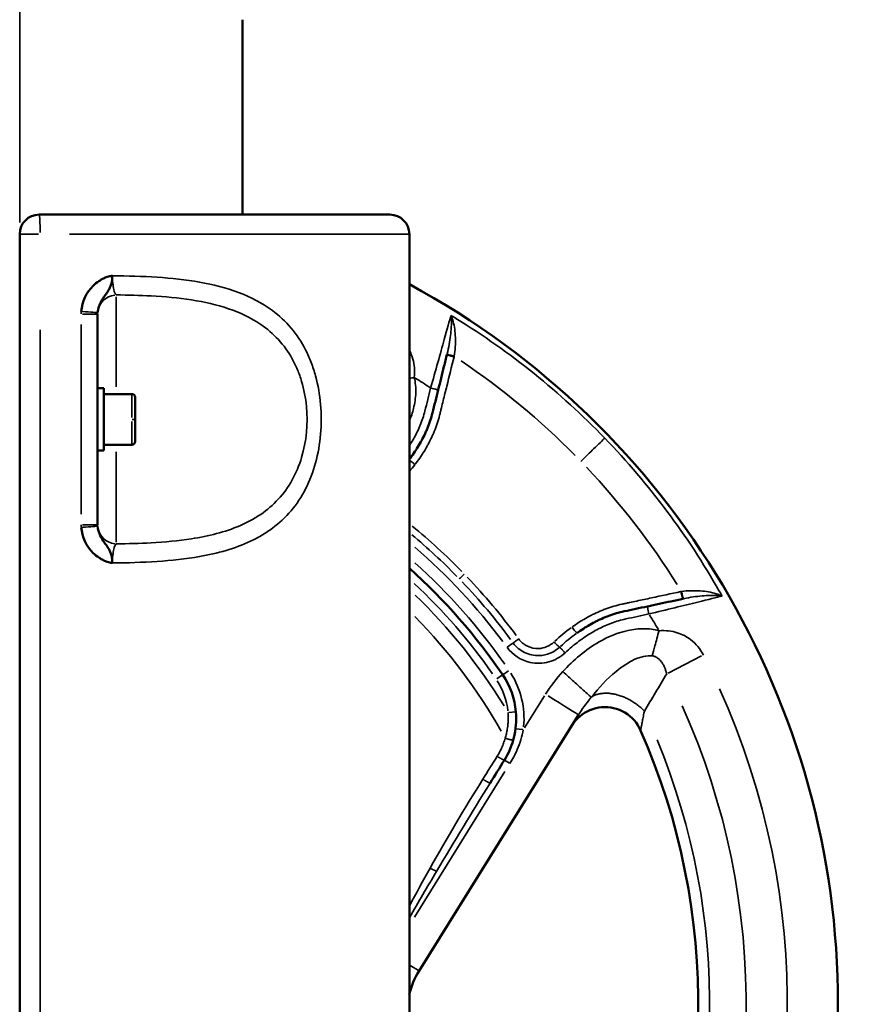
# Model space of a CAD drawing. Units: millimetres. Extents: x -797 to 23426, y -8308 to 10071.
# Drawn here: x 212 to 430, y -2294 to -2041 of the extents above; entities that cross this region are included whole.
import ezdxf

# ---------------------------------------------------------------- set-up
doc = ezdxf.new("R2010")
doc.units = ezdxf.units.MM
doc.header["$MEASUREMENT"] = 0
doc.layers.add('MD_Visible', color=7, linetype='Continuous', lineweight=50)
doc.layers.add('MD_Visible Narrow', color=7, linetype='Continuous', lineweight=35)
doc.styles.get("Standard").update_dxf_attribs({"font": 'square721_bt_roman.ttf'})
doc.dimstyles.get("Standard").update_dxf_attribs({"dimtxt": 200, "dimasz": 100, "dimexe": 0.18, "dimexo": 0.0625, "dimgap": 40, "dimtad": 1, "dimdec": 0, "dimlfac": 0.1, "dimrnd": 5, "dimzin": 0, "dimdsep": 46, "dimtxsty": 'Standard', "dimcen": 0.09, "dimse1": 1, "dimse2": 1, "dimadec": 0, "dimazin": 0, "dimtfac": 1, "dimtdec": 0, "dimtofl": 0, "dimtmove": 0, "dimatfit": 3, "dimfxl": 1, "dimtolj": 1, "dimtzin": 0, "dimarcsym": 0})

# ---------------------------------------------------------------- blocks, each defined once
blk = doc.blocks.new('CustomObjectsInViewport6_0')
at = {"layer": 'MD_Visible'}
for p, q in [((7055.49, 35691.33), (7055.49, 35641.33)), ((7003.34, 35641.33), (7093.34, 35641.33)), ((6998.34, 35636.33), (6998.34, 35146.33)), ((6998.34, 35636.33), (6998.34, 35146.33)), ((7098.34, 35146.33), (7098.34, 35636.33)), ((7055.49, 35621), (7055.49, 35621)), ((7018.34, 35594.31), (7018.34, 35615.84)), ((7055.49, 35615.81), (7055.49, 35615.81)), ((7019.94, 35596.83), (7018.34, 35596.83)), ((7019.94, 35580.83), (7019.94, 35596.83)), ((7027.14, 35595.33), (7019.94, 35595.33)), ((7018.34, 35583.35), (7018.34, 35594.31)), ((7027.94, 35594.53), (7027.94, 35583.13)), ((7018.34, 35561.82), (7018.34, 35583.35)), ((7027.14, 35582.33), (7019.94, 35582.33)), ((7019.94, 35580.83), (7018.34, 35580.83)), ((7100.84, 35447.4), (7141.76, 35513.07))]:
    blk.add_line(p, q, dxfattribs=at)
at = {"layer": 'MD_Visible', "extrusion": (0, 0, -1)}
for centre, radius, start, end in [((-7003.34, 35636.33), 5, 0, 90), ((-7093.34, 35636.33), 5, 90, 180), ((-6998.34, 35438.83), 210, 118.4369, 241.5631), ((-7027.14, 35594.53), 0.8, 90, 180), ((-7027.14, 35583.13), 0.8, 180, 270), ((-6998.34, 35438.83), 150, 131.8103, 145.7281), ((-7105.77, 35512.03), 20, 145.7281, 174.9086)]:
    blk.add_arc(centre, radius, start, end, dxfattribs=at)
at = {"layer": 'MD_Visible'}
for centre, radius, start, end in [((6998.34, 35438.83), 174.14, 65.2973, 65.2975), ((6998.34, 35438.83), 174.14, 334.2847, 23.7878), ((7117.81, 35436.82), 20, 148.0725, 166.8232)]:
    blk.add_arc(centre, radius, start, end, dxfattribs=at)
for points, knots in [([(7022.15, 35625.64), (7022.03, 35625.64), (7021.88, 35625.62), (7021.65, 35625.58), (7021.3, 35625.51), (7020.85, 35625.38), (7020.34, 35625.18), (7019.62, 35624.87), (7018.53, 35624.24), (7015.71, 35621.96), (7014.31, 35618.98), (7014.15, 35616.52)], [-0.000052, -0.000052, -0.000052, -0.000052, 0.034332, 0.045793, 0.068715, 0.137483, 0.183327, 0.229172, 0.366706, 0.550085, 1.283602, 1.283602, 1.283602, 1.283602]), ([(7019.37, 35619.29), (7019.5, 35619.52), (7019.85, 35620.07), (7020.43, 35620.85), (7020.95, 35621.63), (7021.29, 35622.21), (7021.53, 35622.7), (7021.75, 35623.22), (7021.91, 35623.78), (7021.98, 35624.07), (7022.01, 35624.21), (7022.02, 35624.27)], [-0.6876903, -0.6876903, -0.6876903, -0.6876903, -0.5500854, -0.3667064, -0.2291721, -0.1833273, -0.1374826, -0.0687155, -0.0457931, -0.0343319, -0.0274638, -0.0274638, -0.0274638, -0.0274638]), ([(7105.75, 35596.39), (7106.25, 35598.42), (7107.03, 35601.56), (7107.75, 35604.47), (7108, 35605.46)], [-2.1183692, -2.1183692, -2.1183692, -2.1183692, -1.4907946, -1.1462555, -1.1462555, -1.1462555, -1.1462555]), ([(7098.34, 35578.59), (7098.44, 35578.72), (7098.92, 35579.37), (7099.58, 35580.29), (7100.46, 35581.64), (7101.13, 35582.76), (7101.91, 35584.2), (7102.49, 35585.38), (7103.14, 35586.92), (7103.73, 35588.5), (7104.12, 35589.82), (7104.77, 35592.46), (7105.26, 35594.42), (7105.75, 35596.39)], [1.676662, 1.676662, 1.676662, 1.676662, 1.720079, 1.887935, 1.971863, 2.139719, 2.223646, 2.391502, 2.47543, 2.643286, 2.811142, 2.811142, 3.30239, 3.30239, 3.30239, 3.30239]), ([(7018.34, 35587.4), (7018.34, 35587.42), (7018.34, 35587.43), (7018.34, 35587.45), (7018.34, 35587.68), (7018.34, 35587.91), (7018.34, 35588.15), (7018.34, 35588.37), (7018.34, 35588.6), (7018.34, 35588.83), (7018.34, 35589.06), (7018.34, 35589.28), (7018.34, 35589.51), (7018.34, 35589.74), (7018.34, 35589.98), (7018.34, 35590.21), (7018.34, 35590.22), (7018.34, 35590.24), (7018.34, 35590.25)], [-0.2818078, -0.2818078, -0.2818078, -0.2818078, -0.2776116, -0.2776116, -0.2776116, -0.2071192, -0.2071192, -0.2071192, -0.1388058, -0.1388058, -0.1388058, -0.0704924, -0.0704924, -0.0704924, 0, 0, 0, 0.0041962, 0.0041962, 0.0041962, 0.0041962]), ([(7014.15, 35561.13), (7014.31, 35558.68), (7015.71, 35555.69), (7018.4, 35553.52), (7019.48, 35552.86), (7020.19, 35552.53), (7020.85, 35552.28), (7021.3, 35552.15), (7021.65, 35552.08), (7021.88, 35552.04), (7022.03, 35552.02), (7022.15, 35552.01)], [0, 0, 0, 0, 0.733526, 0.916907, 1.008598, 1.100289, 1.146134, 1.214902, 1.237825, 1.249286, 1.28367, 1.28367, 1.28367, 1.28367]), ([(7021.89, 35553.94), (7021.87, 35554.02), (7021.74, 35554.46), (7021.53, 35554.95), (7021.22, 35555.58), (7020.88, 35556.12), (7020.37, 35556.88), (7019.09, 35558.61), (7018.43, 35560.15), (7018.35, 35561.46)], [-1.229633, -1.229633, -1.229633, -1.229633, -1.214902, -1.146134, -1.100289, -1.008598, -0.916907, -0.733526, 0, 0, 0, 0]), ([(7022.02, 35553.39), (7022.01, 35553.45), (7021.98, 35553.58), (7021.93, 35553.77), (7021.9, 35553.89), (7021.89, 35553.94)], [-1.25631899, -1.25631899, -1.25631899, -1.25631899, -1.24928641, -1.23782507, -1.2296328, -1.2296328, -1.2296328, -1.2296328]), ([(7159.42, 35540.87), (7161.47, 35541.31), (7164.64, 35541.98), (7167.57, 35542.61), (7168.56, 35542.82)], [-2.1183692, -2.1183692, -2.1183692, -2.1183692, -1.4907946, -1.1462555, -1.1462555, -1.1462555, -1.1462555]), ([(7141.38, 35534.06), (7141.52, 35534.16), (7142.18, 35534.62), (7143.13, 35535.25), (7144.51, 35536.09), (7145.64, 35536.71), (7147.11, 35537.45), (7148.32, 35537.98), (7149.87, 35538.59), (7151.47, 35539.13), (7152.8, 35539.46), (7155.46, 35540.03), (7157.44, 35540.45), (7159.42, 35540.87)], [1.675144, 1.675144, 1.675144, 1.675144, 1.720079, 1.887935, 1.971863, 2.139719, 2.223646, 2.391502, 2.47543, 2.643286, 2.811142, 2.811142, 3.30239, 3.30239, 3.30239, 3.30239]), ([(7157.69, 35509.07), (7156.86, 35510.96), (7153.98, 35514.2), (7147.64, 35515.66), (7142.64, 35513.58), (7140.6, 35511.2), (7140.05, 35510.32)], [-2.17527, -2.17527, -2.17527, -2.17527, -1.553764, -0.932259, -0.310753, 0, 0, 0, 0]), ([(7125.69, 35513.81), (7125.89, 35511.58), (7125.71, 35509.31), (7125.12, 35506.96), (7125.07, 35506.78), (7125.02, 35506.59)], [0, 0, 0, 0, 0.6048936, 0.6048936, 0.6562328, 0.6562328, 0.6562328, 0.6562328])]:
    blk.add_open_spline(points, degree=3, knots=knots, dxfattribs=at)
for points in [[(7022.02, 35624.27), (7022.06, 35624.5), (7022.11, 35624.84), (7022.15, 35625.64)], [(7018.35, 35616.2), (7018.41, 35617.26), (7018.78, 35618.27), (7019.37, 35619.29)], [(7075.32, 35594.89), (7075.32, 35594.89), (7075.32, 35594.89), (7075.32, 35594.89)], [(7022.15, 35552.01), (7022.11, 35552.82), (7022.06, 35553.16), (7022.02, 35553.39)], [(7125.02, 35506.59), (7124.5, 35504.78), (7123.74, 35503.05), (7122.74, 35501.46)], [(7122.74, 35501.46), (7121.52, 35499.5), (7120.3, 35497.53), (7119.08, 35495.57)]]:
    blk.add_open_spline(points, degree=3, dxfattribs=at)
at = {"layer": 'MD_Visible Narrow'}
for p, q in [((6998.34, 35639.33), (6998.34, 35693.33)), ((7003.2, 35636.33), (6998.36, 35636.33)), ((7098.05, 35636.33), (7011.16, 35636.33)), ((7023.12, 35597.16), (7023.12, 35620.28)), ((7014.48, 35615.84), (7018.33, 35615.84)), ((7014.13, 35613.14), (7014.13, 35564.52)), ((7003.6, 35170.83), (7003.6, 35611.83)), ((7108, 35605.46), (7108, 35605.46)), ((7020.3, 35595.33), (7026.78, 35595.33)), ((7027.14, 35589.34), (7027.14, 35595.31)), ((7027.14, 35582.35), (7027.14, 35588.32)), ((7027.2, 35588.83), (7027.94, 35588.83)), ((7018.42, 35580.83), (7019.86, 35580.83)), ((7023.12, 35557.37), (7023.12, 35580.5)), ((7018.33, 35561.82), (7014.48, 35561.82)), ((7168.56, 35542.82), (7168.57, 35542.82)), ((7123.48, 35530.42), (7124.93, 35531.48)), ((7164.77, 35523.78), (7173.33, 35528.15)), ((7123.82, 35524.33), (7122.3, 35523.3)), ((7122.29, 35523.29), (7120.77, 35522.26)), ((7132.99, 35517.9), (7127.88, 35509.69)), ((7125.68, 35513.81), (7123.85, 35513.65)), ((7127.44, 35509.26), (7125.61, 35509.49)), ((7122.75, 35501.45), (7124.04, 35500.65)), ((7122.87, 35498.5), (7099.63, 35461.21)), ((7098.57, 35448.81), (7100.83, 35447.4))]:
    blk.add_line(p, q, dxfattribs=at)
for centre, radius, start, end in [((6998.34, 35438.83), 186.44, 67.8694, 67.8698), ((6998.34, 35438.83), 177.07, 66.1447, 66.1448), ((6998.34, 35438.83), 142.03, 29.5308, 44.418), ((6998.34, 35438.83), 190, 30.3574, 31.7131), ((7105.77, 35512.03), 18, 6.5504, 32.8129), ((6998.34, 35438.83), 197.01, 333.8313, 24.2412)]:
    blk.add_arc(centre, radius, start, end, dxfattribs=at)
at = {"layer": 'MD_Visible Narrow', "extrusion": (0, 0, -1)}
for centre, radius, start, end in [((-6998.34, 35438.83), 190, 122.2849, 123.6406), ((-6998.34, 35438.83), 155, 130.8588, 143.1171), ((-6998.34, 35438.83), 152, 131.8689, 144.9987), ((-6998.34, 35438.83), 148, 133.1677, 145.067), ((-6998.34, 35438.83), 145.98, 134.0346, 148.3779), ((-7105.77, 35512.03), 22, 147.8071, 185.2286), ((-6998.34, 35438.83), 186.44, 155.7588, 206.1687), ((-6998.34, 35438.83), 177.07, 157.4854, 204.4421)]:
    blk.add_arc(centre, radius, start, end, dxfattribs=at)
for centre, major_axis, ratio, start_param, end_param in [((7003.34, 35636.33), (0, 5), 0.052632, 0.07854, 1.492257), ((7023.34, 35615.87), (5, 0), 0.975883, 3.281319, 4.595733), ((7013.36, 35616.52), (-4.99, 0.33), 0.010442, 1.79914, 3.057152), ((7023.33, 35616.28), (-2.32, -4.92), 0.899095, 1.0917, 1.151987), ((7081, 35606.6), (18.29, 27.78), 0.766845, 1.135702, 1.139845), ((7035.4, 35477.99), (122.92, -114.74), 0.870548, 4.531967, 4.758622), ((7013.36, 35561.13), (4.99, 0.33), 0.010442, 0.084441, 1.342452), ((7023.33, 35561.38), (2.32, -4.92), 0.899095, 1.989606, 2.049893), ((7026.44, 35467.75), (96.64, -93.64), 0.866651, 4.626601, 4.743522), ((7029.46, 35468.79), (92.97, -96.62), 0.861547, 4.717705, 4.863683), ((7015.06, 35453.68), (131.42, -135.6), 0.98724, 4.969133, 4.976258), ((7148.53, 35510.39), (18.44, 28.35), 0.704754, 5.046117, 5.212909)]:
    blk.add_ellipse(centre, major_axis=major_axis, ratio=ratio, start_param=start_param, end_param=end_param, dxfattribs=at)
at = {"layer": 'MD_Visible Narrow'}
for centre, major_axis, ratio, start_param, end_param in [((7023.83, 35615.84), (0, 9.82), 0.987419, 1.504812, 1.567401), ((7013.75, 35455.04), (-131.11, 135.91), 0.98724, 4.969133, 4.976258), ((7074.92, 35586.53), (-28.96, -17.47), 0.704754, 2.01205, 2.076976), ((7038.72, 35474.55), (110.54, -126.71), 0.870548, 1.390374, 1.617029), ((7023.83, 35561.81), (0, 9.82), 0.987419, 1.574192, 1.636781), ((7023.34, 35561.78), (5, 0), 0.975883, 3.281319, 4.595731), ((7029.33, 35468.93), (93.44, -96.17), 0.861547, 1.575139, 1.703604), ((7028.19, 35465.94), (90.33, -99.74), 0.866651, 1.456852, 1.600447), ((7168.8, 35515.83), (-28.38, -17.3), 0.766525, 4.278237, 4.282383), ((7148.24, 35510.21), (-18.09, -27.02), 0.670157, 4.207397, 4.374205), ((7133.27, 35518.35), (8.49, -5.29), 0, 0.07854, 1.492257)]:
    blk.add_ellipse(centre, major_axis=major_axis, ratio=ratio, start_param=start_param, end_param=end_param, dxfattribs=at)
for points, knots in [([(7022.15, 35552.01), (7026.04, 35552.04), (7033.7, 35552.25), (7045.85, 35553.54), (7054.7, 35555.99), (7060.53, 35559.07), (7064.15, 35561.48), (7069.77, 35566.67), (7075.14, 35577.19), (7076.22, 35590.19), (7074.71, 35598.85), (7073.21, 35603.44), (7070.34, 35609.9), (7064.51, 35616.68), (7054.73, 35621.71), (7044.64, 35624.25), (7033.7, 35625.41), (7026.04, 35625.62), (7022.15, 35625.64)], [-18.782301, -18.782301, -18.782301, -18.782301, -17.641309, -16.500317, -14.978993, -14.598662, -14.218332, -13.45767, -11.936347, -10.415024, -9.654362, -9.274031, -8.8937, -7.372377, -6.231385, -5.090392, -3.9494, -2.808408, -2.808408, -2.808408, -2.808408]), ([(7023.12, 35620.75), (7022.88, 35620.96), (7022.52, 35621.77), (7022.22, 35623.69), (7022.15, 35624.99), (7022.15, 35625.64)], [-1.366493, -1.366493, -1.366493, -1.366493, -0.780853, -0.390426, 0, 0, 0, 0]), ([(7023.12, 35620.75), (7026.15, 35620.73), (7029.14, 35620.65), (7032.06, 35620.49), (7035.61, 35620.3), (7039.08, 35619.98), (7042.41, 35619.46), (7045.74, 35618.94), (7048.93, 35618.22), (7051.92, 35617.21), (7054.91, 35616.2), (7057.7, 35614.89), (7060.19, 35613.19), (7063.5, 35610.93), (7066.27, 35607.98), (7068.27, 35604.38), (7068.78, 35603.48), (7069.23, 35602.54), (7069.63, 35601.57), (7070.04, 35600.6), (7070.4, 35599.6), (7070.7, 35598.57), (7071.31, 35596.51), (7071.73, 35594.35), (7071.93, 35592.15), (7072.34, 35587.75), (7071.93, 35583.2), (7070.7, 35579.09), (7069.48, 35574.98), (7067.44, 35571.3), (7064.72, 35568.36), (7063.37, 35566.89), (7061.84, 35565.59), (7060.19, 35564.47), (7059.36, 35563.9), (7058.5, 35563.38), (7057.6, 35562.9), (7056.71, 35562.41), (7055.79, 35561.97), (7054.84, 35561.56), (7051.05, 35559.93), (7046.85, 35558.89), (7042.41, 35558.2), (7039.08, 35557.68), (7035.61, 35557.36), (7032.06, 35557.17), (7029.14, 35557.01), (7026.15, 35556.93), (7023.12, 35556.91)], [3.009208, 3.009208, 3.009208, 3.009208, 3.9494, 3.9494, 3.9494, 5.090392, 5.090392, 5.090392, 6.231385, 6.231385, 6.231385, 7.372377, 7.372377, 7.372377, 8.8937, 8.8937, 8.8937, 9.274031, 9.274031, 9.274031, 9.654362, 9.654362, 9.654362, 10.415024, 10.415024, 10.415024, 11.936347, 11.936347, 11.936347, 13.45767, 13.45767, 13.45767, 14.218332, 14.218332, 14.218332, 14.598662, 14.598662, 14.598662, 14.978993, 14.978993, 14.978993, 16.500317, 16.500317, 16.500317, 17.641309, 17.641309, 17.641309, 18.58151, 18.58151, 18.58151, 18.58151]), ([(7109.02, 35615.48), (7108.65, 35614.14), (7107.64, 35610.52), (7105.68, 35603.51), (7104.43, 35599.08), (7103.81, 35596.87)], [-0.078142, -0.078142, -0.078142, -0.078142, 0.86322, 1.490795, 2.118369, 2.118369, 2.118369, 2.118369]), ([(7109.02, 35615.48), (7109.02, 35615.48), (7109.02, 35615.48), (7109.14, 35614.67), (7109.18, 35613.09), (7108.87, 35609.71), (7108.44, 35607.28), (7108.03, 35605.6)], [-0.002251, -0.002251, -0.002251, -0.002251, 0, 0, 0.577738, 0.866606, 1.444344, 1.444344, 1.444344, 1.444344]), ([(7109.85, 35605.02), (7110.14, 35606.63), (7110.26, 35609.11), (7109.95, 35612.76), (7109.46, 35614.55), (7109.02, 35615.47), (7109.02, 35615.48), (7109.02, 35615.48)], [-1.444344, -1.444344, -1.444344, -1.444344, -0.866606, -0.577738, 0, 0, 0.002251, 0.002251, 0.002251, 0.002251]), ([(7098.34, 35606.57), (7098.71, 35605.86), (7099.52, 35603.87), (7099.78, 35601.34), (7099.61, 35599.59)], [0.6270482, 0.6270482, 0.6270482, 0.6270482, 0.8382081, 1.1734913, 1.1734913, 1.1734913, 1.1734913]), ([(7109.81, 35604.86), (7109.76, 35604.87), (7109.71, 35604.88), (7109.66, 35604.9), (7109.6, 35604.91), (7109.55, 35604.92), (7109.5, 35604.94), (7109.44, 35604.95), (7109.39, 35604.97), (7109.33, 35604.98), (7109.28, 35605), (7109.22, 35605.01), (7109.17, 35605.03), (7109.11, 35605.04), (7109.06, 35605.06), (7109, 35605.08), (7108.95, 35605.09), (7108.89, 35605.11), (7108.84, 35605.12), (7108.79, 35605.14), (7108.74, 35605.15), (7108.69, 35605.17), (7108.68, 35605.17), (7108.67, 35605.18), (7108.66, 35605.18), (7108.62, 35605.19), (7108.57, 35605.21), (7108.53, 35605.22), (7108.48, 35605.24), (7108.44, 35605.25), (7108.4, 35605.26), (7108.36, 35605.28), (7108.33, 35605.29), (7108.29, 35605.3), (7108.26, 35605.32), (7108.23, 35605.33), (7108.2, 35605.34), (7108.18, 35605.35), (7108.15, 35605.36), (7108.13, 35605.37), (7108.11, 35605.38), (7108.09, 35605.39), (7108.07, 35605.4), (7108.04, 35605.41), (7108.02, 35605.43), (7108.01, 35605.44), (7108, 35605.44), (7108, 35605.45), (7108, 35605.45), (7108, 35605.46), (7108, 35605.46), (7108, 35605.46)], [0, 0, 0, 0, 0.087964, 0.087964, 0.087964, 0.176822, 0.176822, 0.176822, 0.26688, 0.26688, 0.26688, 0.358351, 0.358351, 0.358351, 0.451882, 0.451882, 0.451882, 0.546197, 0.546197, 0.546197, 0.640558, 0.640558, 0.640558, 0.658186, 0.658186, 0.658186, 0.750566, 0.750566, 0.750566, 0.847293, 0.847293, 0.847293, 0.941961, 0.941961, 0.941961, 1.035875, 1.035875, 1.035875, 1.128464, 1.128464, 1.128464, 1.219537, 1.219537, 1.219537, 1.396729, 1.396729, 1.396729, 1.483955, 1.483955, 1.483955, 1.524383, 1.524383, 1.524383, 1.524383]), ([(7108.03, 35605.6), (7108.03, 35605.56), (7108.48, 35605.38), (7109.43, 35605.12), (7109.85, 35605.02)], [0, 0, 0, 0, 0.862496, 1.509361, 1.509361, 1.509361, 1.509361]), ([(7099.79, 35577.24), (7099.9, 35577.39), (7100.01, 35577.53), (7100.52, 35578.21), (7100.91, 35578.77), (7101.48, 35579.61), (7101.66, 35579.89), (7102.21, 35580.76), (7102.56, 35581.35), (7103.07, 35582.25), (7103.23, 35582.56), (7103.72, 35583.48), (7104.03, 35584.12), (7104.46, 35585.08), (7104.6, 35585.41), (7105.01, 35586.4), (7105.26, 35587.08), (7105.72, 35588.46), (7105.92, 35589.17), (7106.14, 35590.04), (7106.21, 35590.36), (7106.37, 35590.98), (7106.64, 35592.07), (7107.18, 35594.25), (7108.27, 35598.62), (7109.19, 35602.36), (7109.81, 35604.86)], [-2.98741, -2.98741, -2.98741, -2.98741, -2.933439, -2.933439, -2.730726, -2.730726, -2.62858, -2.62858, -2.422287, -2.422287, -2.317987, -2.317987, -2.106888, -2.106888, -2.000166, -2.000166, -1.783897, -1.783897, -1.56291, -1.56291, -1.514581, -1.466252, -1.369593, -1.176275, -0.78964, -0.016369, -0.016369, -0.016369, -0.016369]), ([(7099.61, 35599.59), (7099.92, 35598.28), (7100.15, 35595.59), (7099.57, 35591.8), (7098.78, 35589.46), (7098.34, 35588.41)], [0, 0, 0, 0, 0.401592, 0.803183, 1.143546, 1.143546, 1.143546, 1.143546]), ([(7103.81, 35596.87), (7103.32, 35594.91), (7102.83, 35592.94), (7102.19, 35590.35), (7102.01, 35589.74), (7101.61, 35588.54), (7101.39, 35587.95), (7101.04, 35587.08), (7100.92, 35586.8), (7100.53, 35585.95), (7100.26, 35585.39), (7099.83, 35584.56), (7099.69, 35584.29), (7099.23, 35583.49), (7098.92, 35582.96), (7098.51, 35582.31), (7098.42, 35582.18), (7098.34, 35582.05)], [0, 0, 0, 0, 0.604648, 0.604648, 0.794462, 0.794462, 0.982846, 0.982846, 1.076575, 1.076575, 1.262904, 1.262904, 1.355393, 1.355393, 1.539141, 1.539141, 1.58507, 1.58507, 1.58507, 1.58507]), ([(7103.81, 35596.87), (7104.39, 35596.73), (7105.39, 35596.48), (7105.75, 35596.39), (7105.75, 35596.39)], [0, 0, 0, 0, 0.897598, 1.570796, 1.570796, 1.570796, 1.570796]), ([(7148.49, 35584.01), (7147.97, 35583.51), (7146.19, 35581.78), (7143.51, 35579.2), (7142.34, 35578.06)], [-1.148581, -1.148581, -1.148581, -1.148581, -0.492249, 0, 0, 0, 0]), ([(7098.34, 35578.53), (7098.39, 35578.44), (7098.57, 35578.26), (7098.84, 35578.02), (7099.1, 35577.8), (7099.44, 35577.52), (7099.79, 35577.24)], [0.191984, 0.191984, 0.191984, 0.191984, 0.890171, 0.890171, 0.890171, 1.557798, 1.557798, 1.557798, 1.557798]), ([(7022.15, 35552.01), (7022.15, 35552.66), (7022.22, 35553.96), (7022.52, 35555.89), (7022.88, 35556.69), (7023.12, 35556.91)], [-1.366493, -1.366493, -1.366493, -1.366493, -0.976066, -0.58564, 0, 0, 0, 0]), ([(7112.44, 35549.16), (7112.19, 35548.91), (7111.6, 35548.34), (7111.25, 35548), (7111.17, 35547.92)], [-0.2512791, -0.2512791, -0.2512791, -0.2512791, -0.143588, 0, 0, 0, 0]), ([(7140.09, 35535.57), (7140.24, 35535.67), (7140.38, 35535.78), (7141.09, 35536.26), (7141.65, 35536.63), (7142.51, 35537.17), (7142.8, 35537.35), (7143.69, 35537.87), (7144.29, 35538.2), (7145.2, 35538.67), (7145.51, 35538.83), (7146.46, 35539.28), (7147.1, 35539.57), (7148.08, 35539.97), (7148.41, 35540.1), (7149.42, 35540.47), (7150.1, 35540.7), (7151.5, 35541.11), (7152.22, 35541.29), (7153.1, 35541.48), (7153.41, 35541.54), (7154.04, 35541.68), (7155.14, 35541.91), (7157.34, 35542.38), (7161.74, 35543.32), (7165.51, 35544.12), (7168.02, 35544.65)], [-2.98741, -2.98741, -2.98741, -2.98741, -2.933439, -2.933439, -2.730726, -2.730726, -2.62858, -2.62858, -2.422287, -2.422287, -2.317987, -2.317987, -2.106888, -2.106888, -2.000166, -2.000166, -1.783897, -1.783897, -1.56291, -1.56291, -1.514581, -1.466252, -1.369593, -1.176275, -0.78964, -0.016369, -0.016369, -0.016369, -0.016369]), ([(7168.02, 35544.65), (7168.04, 35544.6), (7168.05, 35544.55), (7168.06, 35544.5), (7168.07, 35544.44), (7168.08, 35544.39), (7168.1, 35544.33), (7168.11, 35544.28), (7168.12, 35544.22), (7168.13, 35544.17), (7168.15, 35544.11), (7168.16, 35544.06), (7168.18, 35544), (7168.19, 35543.94), (7168.2, 35543.89), (7168.22, 35543.83), (7168.23, 35543.78), (7168.24, 35543.72), (7168.26, 35543.67), (7168.27, 35543.62), (7168.29, 35543.57), (7168.3, 35543.52), (7168.3, 35543.51), (7168.31, 35543.5), (7168.31, 35543.49), (7168.32, 35543.44), (7168.33, 35543.4), (7168.35, 35543.36), (7168.36, 35543.31), (7168.37, 35543.27), (7168.39, 35543.23), (7168.4, 35543.19), (7168.41, 35543.15), (7168.42, 35543.12), (7168.43, 35543.09), (7168.44, 35543.05), (7168.45, 35543.03), (7168.46, 35543), (7168.47, 35542.97), (7168.48, 35542.95), (7168.49, 35542.93), (7168.5, 35542.91), (7168.51, 35542.9), (7168.51, 35542.88), (7168.52, 35542.87), (7168.53, 35542.85), (7168.53, 35542.84), (7168.54, 35542.84), (7168.55, 35542.83), (7168.55, 35542.82), (7168.56, 35542.82), (7168.56, 35542.82), (7168.56, 35542.82), (7168.56, 35542.82), (7168.57, 35542.82)], [0, 0, 0, 0, 0.087964, 0.087964, 0.087964, 0.176822, 0.176822, 0.176822, 0.26688, 0.26688, 0.26688, 0.358351, 0.358351, 0.358351, 0.451882, 0.451882, 0.451882, 0.546197, 0.546197, 0.546197, 0.640558, 0.640558, 0.640558, 0.658186, 0.658186, 0.658186, 0.750566, 0.750566, 0.750566, 0.847293, 0.847293, 0.847293, 0.941961, 0.941961, 0.941961, 1.035875, 1.035875, 1.035875, 1.128464, 1.128464, 1.128464, 1.219537, 1.219537, 1.219537, 1.308599, 1.308599, 1.308599, 1.396729, 1.396729, 1.396729, 1.483955, 1.483955, 1.483955, 1.524383, 1.524383, 1.524383, 1.524383]), ([(7168.18, 35544.69), (7169.81, 35544.92), (7172.29, 35544.96), (7175.92, 35544.52), (7177.7, 35543.97), (7178.61, 35543.5), (7178.61, 35543.5), (7178.62, 35543.5)], [-1.444344, -1.444344, -1.444344, -1.444344, -0.866606, -0.577738, 0, 0, 0.002251, 0.002251, 0.002251, 0.002251]), ([(7168.71, 35542.85), (7168.67, 35542.85), (7168.5, 35543.3), (7168.27, 35544.27), (7168.18, 35544.69)], [0, 0, 0, 0, 0.862496, 1.509361, 1.509361, 1.509361, 1.509361]), ([(7178.62, 35543.5), (7177.27, 35543.17), (7173.61, 35542.29), (7166.54, 35540.57), (7162.07, 35539.47), (7159.84, 35538.92)], [-0.078142, -0.078142, -0.078142, -0.078142, 0.86322, 1.490795, 2.118369, 2.118369, 2.118369, 2.118369]), ([(7178.62, 35543.5), (7178.61, 35543.5), (7178.61, 35543.5), (7177.81, 35543.65), (7176.23, 35543.75), (7172.84, 35543.55), (7170.4, 35543.2), (7168.71, 35542.85)], [-0.002251, -0.002251, -0.002251, -0.002251, 0, 0, 0.577738, 0.866606, 1.444344, 1.444344, 1.444344, 1.444344]), ([(7159.84, 35538.92), (7159.72, 35539.5), (7159.5, 35540.52), (7159.42, 35540.87), (7159.42, 35540.87)], [0, 0, 0, 0, 0.897598, 1.570796, 1.570796, 1.570796, 1.570796]), ([(7159.84, 35538.92), (7157.87, 35538.5), (7155.88, 35538.07), (7153.27, 35537.52), (7152.66, 35537.36), (7151.45, 35537.01), (7150.85, 35536.81), (7149.97, 35536.48), (7149.68, 35536.37), (7148.81, 35536.02), (7148.25, 35535.76), (7147.41, 35535.36), (7147.13, 35535.22), (7146.31, 35534.8), (7145.78, 35534.5), (7144.98, 35534.04), (7144.72, 35533.88), (7143.95, 35533.39), (7143.44, 35533.06), (7142.69, 35532.54), (7142.44, 35532.36), (7141.71, 35531.83), (7141.23, 35531.46), (7140.52, 35530.9), (7140.28, 35530.7), (7139.45, 35530.01), (7138.87, 35529.49), (7138.3, 35528.97)], [0, 0, 0, 0, 0.604648, 0.604648, 0.794462, 0.794462, 0.982846, 0.982846, 1.076575, 1.076575, 1.262904, 1.262904, 1.355393, 1.355393, 1.539141, 1.539141, 1.630466, 1.630466, 1.81216, 1.81216, 1.902608, 1.902608, 2.082896, 2.082896, 2.172834, 2.172834, 2.405976, 2.405976, 2.405976, 2.405976]), ([(7162.42, 35534.64), (7161.12, 35534.99), (7158.44, 35535.31), (7153.09, 35534.67), (7145.6, 35531.51), (7140.45, 35527.11), (7137.75, 35524.14)], [0, 0, 0, 0, 0.401592, 0.803183, 1.606367, 2.811142, 2.811142, 2.811142, 2.811142]), ([(7141.38, 35534.06), (7141.34, 35534.03), (7141.13, 35534.23), (7140.84, 35534.59), (7140.62, 35534.85), (7140.35, 35535.21), (7140.09, 35535.57)], [0, 0, 0, 0, 0.890171, 0.890171, 0.890171, 1.557798, 1.557798, 1.557798, 1.557798]), ([(7160.68, 35528.19), (7160.88, 35528.94), (7161.42, 35530.94), (7162.05, 35533.29), (7162.42, 35534.64)], [0, 0, 0, 0, 0.3135563, 0.7316313, 0.7316313, 0.7316313, 0.7316313]), ([(7173.82, 35528.4), (7173.04, 35529.92), (7171.23, 35532.19), (7167.26, 35534.32), (7164.17, 35534.74), (7162.42, 35534.64)], [0, 0, 0, 0, 0.502925, 0.838208, 1.173491, 1.173491, 1.173491, 1.173491]), ([(7126.41, 35532.54), (7126.03, 35532.26), (7125.4, 35531.81), (7125.05, 35531.57), (7124.97, 35531.52)], [0, 0, 0, 0, 0.697153, 1.220018, 1.220018, 1.220018, 1.220018]), ([(7126.41, 35532.54), (7126.99, 35531.74), (7128.54, 35530.44), (7132.01, 35529.72), (7134.41, 35530.73), (7135.47, 35531.75)], [-1.03205, -1.03205, -1.03205, -1.03205, -0.737178, -0.442307, 0, 0, 0, 0]), ([(7138.3, 35528.97), (7137.12, 35527.87), (7134.24, 35526.26), (7128.44, 35526.1), (7124.84, 35528.43), (7123.42, 35530.38)], [-1.688796, -1.688796, -1.688796, -1.688796, -1.206283, -0.72377, 0, 0, 0, 0]), ([(7136.95, 35530.42), (7135.53, 35529.08), (7132.33, 35527.77), (7127.77, 35528.77), (7125.74, 35530.47), (7124.97, 35531.52)], [0, 0, 0, 0, 0.442307, 0.737178, 1.03205, 1.03205, 1.03205, 1.03205]), ([(7136.95, 35530.42), (7136.89, 35530.43), (7136.53, 35530.69), (7135.85, 35531.35), (7135.47, 35531.75)], [0.000003, 0.000003, 0.000003, 0.000003, 0.61653, 1.438569, 1.438569, 1.438569, 1.438569]), ([(7138.3, 35528.97), (7138.23, 35529.04), (7138.15, 35529.13), (7138.07, 35529.21), (7138.04, 35529.25), (7138, 35529.29), (7137.96, 35529.34), (7137.92, 35529.38), (7137.88, 35529.42), (7137.84, 35529.46), (7137.76, 35529.55), (7137.68, 35529.64), (7137.6, 35529.72), (7137.56, 35529.76), (7137.52, 35529.8), (7137.49, 35529.84), (7137.48, 35529.85), (7137.46, 35529.86), (7137.45, 35529.88), (7137.42, 35529.92), (7137.38, 35529.95), (7137.35, 35529.99), (7137.33, 35530), (7137.32, 35530.02), (7137.3, 35530.04), (7137.29, 35530.05), (7137.27, 35530.07), (7137.26, 35530.08), (7137.23, 35530.12), (7137.2, 35530.14), (7137.18, 35530.17), (7137.13, 35530.23), (7137.09, 35530.27), (7137.05, 35530.31), (7137.03, 35530.33), (7137.02, 35530.34), (7137.01, 35530.35), (7137, 35530.37), (7136.98, 35530.38), (7136.98, 35530.39), (7136.97, 35530.4), (7136.96, 35530.41), (7136.95, 35530.41), (7136.95, 35530.41), (7136.95, 35530.41), (7136.95, 35530.42)], [0, 0, 0, 0, 0.177253, 0.177253, 0.177253, 0.267702, 0.267702, 0.267702, 0.359629, 0.359629, 0.359629, 0.548134, 0.548134, 0.548134, 0.642359, 0.642359, 0.642359, 0.675265, 0.675265, 0.675265, 0.770818, 0.770818, 0.770818, 0.818829, 0.818829, 0.818829, 0.865802, 0.865802, 0.865802, 0.960773, 0.960773, 0.960773, 1.151093, 1.151093, 1.151093, 1.241776, 1.241776, 1.241776, 1.331399, 1.331399, 1.331399, 1.419933, 1.419933, 1.419933, 1.439692, 1.439692, 1.439692, 1.439692]), ([(7145.01, 35517.57), (7146.96, 35520.04), (7150.53, 35523.82), (7155.28, 35527.02), (7158.46, 35528.15), (7159.98, 35528.27), (7160.68, 35528.19)], [-2.811142, -2.811142, -2.811142, -2.811142, -1.606367, -0.803183, -0.401592, 0, 0, 0, 0]), ([(7160.68, 35528.19), (7160.82, 35528.17), (7160.95, 35528.14), (7161.08, 35528.11), (7161.21, 35528.07), (7161.33, 35528.03), (7161.45, 35527.98), (7161.61, 35527.91), (7161.75, 35527.83), (7161.89, 35527.75), (7162, 35527.67), (7162.11, 35527.6), (7162.21, 35527.51), (7162.41, 35527.36), (7162.59, 35527.18), (7162.76, 35526.98), (7162.92, 35526.79), (7163.07, 35526.59), (7163.21, 35526.38), (7163.25, 35526.32), (7163.29, 35526.26), (7163.33, 35526.2), (7163.46, 35525.97), (7163.59, 35525.74), (7163.71, 35525.49), (7163.83, 35525.24), (7163.94, 35524.98), (7164.04, 35524.71), (7164.15, 35524.43), (7164.24, 35524.14), (7164.33, 35523.84), (7164.35, 35523.76), (7164.37, 35523.67), (7164.39, 35523.59)], [-1.173491, -1.173491, -1.173491, -1.173491, -1.094729, -1.094729, -1.094729, -1.016662, -1.016662, -1.016662, -0.917228, -0.917228, -0.917228, -0.838208, -0.838208, -0.838208, -0.687356, -0.687356, -0.687356, -0.542569, -0.542569, -0.542569, -0.502925, -0.502925, -0.502925, -0.354554, -0.354554, -0.354554, -0.202508, -0.202508, -0.202508, -0.044823, -0.044823, -0.044823, 0, 0, 0, 0]), ([(7137.75, 35524.14), (7138.72, 35523.27), (7140.64, 35521.53), (7143.5, 35518.93), (7144.71, 35517.84), (7145.01, 35517.57)], [0, 0, 0, 0, 0.389194, 0.778388, 1.36218, 1.36218, 1.36218, 1.36218]), ([(7145.01, 35517.57), (7145.02, 35517.58), (7145.03, 35517.59), (7145.04, 35517.6), (7145.14, 35517.66), (7145.24, 35517.73), (7145.35, 35517.79), (7145.47, 35517.86), (7145.59, 35517.92), (7145.72, 35517.98), (7145.86, 35518.04), (7145.99, 35518.1), (7146.13, 35518.15), (7146.27, 35518.21), (7146.42, 35518.26), (7146.57, 35518.3), (7146.72, 35518.34), (7146.88, 35518.38), (7147.04, 35518.42), (7147.19, 35518.45), (7147.36, 35518.48), (7147.52, 35518.51), (7147.69, 35518.54), (7147.86, 35518.56), (7148.03, 35518.57), (7148.16, 35518.58), (7148.29, 35518.59), (7148.42, 35518.6), (7148.6, 35518.6), (7148.78, 35518.61), (7148.96, 35518.6), (7149.02, 35518.6), (7149.08, 35518.6), (7149.14, 35518.6), (7149.27, 35518.59), (7149.39, 35518.59), (7149.51, 35518.58), (7149.69, 35518.56), (7149.88, 35518.54), (7150.07, 35518.52), (7150.25, 35518.5), (7150.44, 35518.47), (7150.62, 35518.44), (7150.8, 35518.4), (7150.99, 35518.37), (7151.17, 35518.33), (7151.32, 35518.29), (7151.47, 35518.26), (7151.62, 35518.22), (7151.8, 35518.17), (7151.99, 35518.12), (7152.18, 35518.06), (7152.36, 35518), (7152.54, 35517.94), (7152.72, 35517.88), (7152.91, 35517.81), (7153.1, 35517.74), (7153.28, 35517.67), (7153.47, 35517.59), (7153.66, 35517.51), (7153.85, 35517.43), (7153.97, 35517.37), (7154.08, 35517.32), (7154.2, 35517.26), (7154.27, 35517.23), (7154.34, 35517.19), (7154.41, 35517.16), (7154.57, 35517.08), (7154.73, 35516.99), (7154.89, 35516.91), (7155.08, 35516.8), (7155.26, 35516.7), (7155.45, 35516.59), (7155.63, 35516.48), (7155.81, 35516.37), (7155.99, 35516.25), (7156.16, 35516.13), (7156.34, 35516.01), (7156.51, 35515.89), (7156.68, 35515.77), (7156.85, 35515.64), (7157.01, 35515.51), (7157.17, 35515.38), (7157.33, 35515.25), (7157.49, 35515.12), (7157.64, 35514.99), (7157.79, 35514.86), (7157.94, 35514.73), (7158.08, 35514.59), (7158.22, 35514.46), (7158.35, 35514.33), (7158.46, 35514.22), (7158.56, 35514.11), (7158.66, 35514.01)], [0.274452, 0.274452, 0.274452, 0.274452, 0.280948, 0.280948, 0.280948, 0.334457, 0.334457, 0.334457, 0.395778, 0.395778, 0.395778, 0.457711, 0.457711, 0.457711, 0.520167, 0.520167, 0.520167, 0.583104, 0.583104, 0.583104, 0.646064, 0.646064, 0.646064, 0.708682, 0.708682, 0.708682, 0.756261, 0.756261, 0.756261, 0.819303, 0.819303, 0.819303, 0.840394, 0.840394, 0.840394, 0.882439, 0.882439, 0.882439, 0.945259, 0.945259, 0.945259, 1.007706, 1.007706, 1.007706, 1.069411, 1.069411, 1.069411, 1.119667, 1.119667, 1.119667, 1.182801, 1.182801, 1.182801, 1.242715, 1.242715, 1.242715, 1.304486, 1.304486, 1.304486, 1.366711, 1.366711, 1.366711, 1.405684, 1.405684, 1.405684, 1.429412, 1.429412, 1.429412, 1.483064, 1.483064, 1.483064, 1.54587, 1.54587, 1.54587, 1.608866, 1.608866, 1.608866, 1.671809, 1.671809, 1.671809, 1.734469, 1.734469, 1.734469, 1.796379, 1.796379, 1.796379, 1.857765, 1.857765, 1.857765, 1.918296, 1.918296, 1.918296, 1.965562, 1.965562, 1.965562, 1.965562]), ([(7122.92, 35507.04), (7123.04, 35507.42), (7123.14, 35507.81), (7123.33, 35508.58), (7123.41, 35508.97), (7123.52, 35509.62), (7123.56, 35509.88), (7123.64, 35510.53), (7123.68, 35510.93), (7123.73, 35511.71), (7123.74, 35512.11), (7123.74, 35512.88), (7123.72, 35513.25), (7123.7, 35513.63)], [-0.6562328, -0.6562328, -0.6562328, -0.6562328, -0.5392691, -0.5392691, -0.4222127, -0.4222127, -0.3450939, -0.3450939, -0.2284262, -0.2284262, -0.112221, -0.112221, 0, 0, 0, 0]), ([(7157.69, 35509.07), (7157.69, 35509.07), (7157.69, 35509.08), (7157.7, 35509.12), (7157.7, 35509.15), (7157.72, 35509.22), (7157.73, 35509.27), (7157.75, 35509.39), (7157.76, 35509.45), (7157.79, 35509.61), (7157.81, 35509.7), (7157.85, 35509.9), (7157.87, 35510.02), (7157.92, 35510.26), (7157.94, 35510.39), (7157.99, 35510.63), (7158.01, 35510.73), (7158.07, 35511.02), (7158.11, 35511.22), (7158.19, 35511.63), (7158.23, 35511.84), (7158.32, 35512.28), (7158.36, 35512.5), (7158.45, 35512.97), (7158.5, 35513.22), (7158.59, 35513.65), (7158.62, 35513.83), (7158.66, 35514.01)], [-1.631221, -1.631221, -1.631221, -1.631221, -1.514705, -1.514705, -1.401326, -1.401326, -1.283242, -1.283242, -1.165158, -1.165158, -1.040955, -1.040955, -0.915876, -0.915876, -0.789521, -0.789521, -0.699095, -0.699095, -0.548249, -0.548249, -0.395739, -0.395739, -0.253788, -0.253788, -0.102511, -0.102511, 0, 0, 0, 0]), ([(7127.59, 35509.24), (7127.26, 35507.52), (7126.33, 35504.52), (7124.87, 35501.72), (7124.16, 35500.58)], [-0.9455195, -0.9455195, -0.9455195, -0.9455195, -0.4052226, 0, 0, 0, 0]), ([(7120.87, 35502.42), (7121.09, 35502.78), (7121.31, 35503.15), (7121.7, 35503.88), (7121.88, 35504.26), (7122.22, 35505.02), (7122.38, 35505.42), (7122.67, 35506.22), (7122.8, 35506.63), (7122.92, 35507.04)], [0, 0, 0, 0, 0.1271643, 0.1271643, 0.251201, 0.251201, 0.3799292, 0.3799292, 0.5086574, 0.5086574, 0.5086574, 0.5086574]), ([(7122.92, 35507.04), (7122.97, 35507.03), (7123.03, 35507.01), (7123.09, 35506.99), (7123.14, 35506.98), (7123.2, 35506.96), (7123.26, 35506.95), (7123.32, 35506.93), (7123.38, 35506.91), (7123.44, 35506.9), (7123.5, 35506.88), (7123.56, 35506.86), (7123.62, 35506.85), (7123.68, 35506.83), (7123.74, 35506.82), (7123.8, 35506.8), (7123.86, 35506.79), (7123.92, 35506.77), (7123.97, 35506.76), (7124.03, 35506.75), (7124.08, 35506.74), (7124.13, 35506.72), (7124.15, 35506.72), (7124.18, 35506.71), (7124.2, 35506.71), (7124.22, 35506.7), (7124.25, 35506.7), (7124.27, 35506.69), (7124.31, 35506.68), (7124.34, 35506.68), (7124.37, 35506.67), (7124.42, 35506.66), (7124.46, 35506.65), (7124.5, 35506.64), (7124.51, 35506.64), (7124.52, 35506.64), (7124.53, 35506.64), (7124.57, 35506.63), (7124.61, 35506.62), (7124.64, 35506.62), (7124.68, 35506.61), (7124.71, 35506.6), (7124.74, 35506.6), (7124.77, 35506.59), (7124.8, 35506.59), (7124.83, 35506.59), (7124.85, 35506.58), (7124.88, 35506.58), (7124.9, 35506.58), (7124.92, 35506.58), (7124.94, 35506.58), (7124.95, 35506.58), (7124.97, 35506.58), (7124.98, 35506.58), (7124.99, 35506.58), (7125, 35506.58), (7125.01, 35506.58), (7125.01, 35506.59), (7125.01, 35506.59), (7125.01, 35506.59), (7125.02, 35506.59)], [0, 0, 0, 0, 0.089666, 0.089666, 0.089666, 0.182113, 0.182113, 0.182113, 0.276273, 0.276273, 0.276273, 0.371843, 0.371843, 0.371843, 0.468155, 0.468155, 0.468155, 0.563862, 0.563862, 0.563862, 0.658444, 0.658444, 0.658444, 0.701602, 0.701602, 0.701602, 0.750834, 0.750834, 0.750834, 0.820647, 0.820647, 0.820647, 0.91799, 0.91799, 0.91799, 0.939851, 0.939851, 0.939851, 1.031936, 1.031936, 1.031936, 1.1257, 1.1257, 1.1257, 1.220668, 1.220668, 1.220668, 1.315998, 1.315998, 1.315998, 1.410145, 1.410145, 1.410145, 1.502962, 1.502962, 1.502962, 1.593591, 1.593591, 1.593591, 1.641294, 1.641294, 1.641294, 1.641294]), ([(7120.87, 35502.42), (7120.92, 35502.39), (7120.97, 35502.36), (7121.07, 35502.3), (7121.12, 35502.27), (7121.23, 35502.2), (7121.28, 35502.17), (7121.39, 35502.11), (7121.44, 35502.08), (7121.55, 35502.01), (7121.6, 35501.98), (7121.7, 35501.93), (7121.75, 35501.9), (7121.85, 35501.84), (7121.9, 35501.82), (7121.99, 35501.77), (7122.03, 35501.74), (7122.1, 35501.71), (7122.13, 35501.69), (7122.19, 35501.66), (7122.23, 35501.64), (7122.28, 35501.62), (7122.28, 35501.61), (7122.33, 35501.59), (7122.36, 35501.58), (7122.43, 35501.55), (7122.46, 35501.53), (7122.51, 35501.51), (7122.54, 35501.5), (7122.59, 35501.48), (7122.61, 35501.47), (7122.65, 35501.46), (7122.67, 35501.45), (7122.7, 35501.45), (7122.71, 35501.45), (7122.73, 35501.45), (7122.73, 35501.45), (7122.74, 35501.45), (7122.74, 35501.46), (7122.74, 35501.46)], [0, 0, 0, 0, 0.08973, 0.08973, 0.182229, 0.182229, 0.276427, 0.276427, 0.372004, 0.372004, 0.468273, 0.468273, 0.563883, 0.563883, 0.658354, 0.658354, 0.750684, 0.750684, 0.810571, 0.810571, 0.907837, 0.907837, 0.928265, 0.928265, 1.020389, 1.020389, 1.114174, 1.114174, 1.209138, 1.209138, 1.304432, 1.304432, 1.398528, 1.398528, 1.491294, 1.491294, 1.581923, 1.581923, 1.621143, 1.621143, 1.621143, 1.621143]), ([(7119.08, 35495.57), (7119.07, 35495.57), (7119.07, 35495.56), (7119.06, 35495.56), (7119.05, 35495.56), (7119.04, 35495.56), (7119.03, 35495.56), (7119.02, 35495.57), (7119, 35495.57), (7118.99, 35495.57), (7118.97, 35495.58), (7118.95, 35495.58), (7118.93, 35495.59), (7118.9, 35495.6), (7118.88, 35495.61), (7118.85, 35495.62), (7118.83, 35495.63), (7118.8, 35495.65), (7118.77, 35495.66), (7118.74, 35495.67), (7118.7, 35495.69), (7118.67, 35495.7), (7118.66, 35495.71), (7118.64, 35495.72), (7118.63, 35495.73), (7118.59, 35495.74), (7118.55, 35495.76), (7118.51, 35495.79), (7118.5, 35495.79), (7118.49, 35495.79), (7118.48, 35495.8), (7118.44, 35495.82), (7118.4, 35495.84), (7118.36, 35495.86), (7118.32, 35495.89), (7118.27, 35495.91), (7118.23, 35495.94), (7118.18, 35495.96), (7118.13, 35495.99), (7118.08, 35496.02), (7118.03, 35496.05), (7117.98, 35496.08), (7117.93, 35496.11), (7117.87, 35496.14), (7117.82, 35496.17), (7117.77, 35496.2), (7117.72, 35496.23), (7117.66, 35496.26), (7117.61, 35496.29), (7117.56, 35496.32), (7117.51, 35496.35), (7117.45, 35496.39), (7117.4, 35496.42), (7117.35, 35496.45), (7117.3, 35496.48), (7117.27, 35496.5), (7117.23, 35496.52), (7117.2, 35496.54)], [0, 0, 0, 0, 0.091093, 0.091093, 0.091093, 0.183851, 0.183851, 0.183851, 0.278094, 0.278094, 0.278094, 0.373263, 0.373263, 0.373263, 0.468142, 0.468142, 0.468142, 0.561952, 0.561952, 0.561952, 0.65359, 0.65359, 0.65359, 0.693836, 0.693836, 0.693836, 0.79111, 0.79111, 0.79111, 0.811698, 0.811698, 0.811698, 0.903494, 0.903494, 0.903494, 0.99792, 0.99792, 0.99792, 1.093622, 1.093622, 1.093622, 1.18992, 1.18992, 1.18992, 1.285899, 1.285899, 1.285899, 1.379941, 1.379941, 1.379941, 1.472474, 1.472474, 1.472474, 1.56271, 1.56271, 1.56271, 1.623397, 1.623397, 1.623397, 1.623397]), ([(7103.68, 35473.75), (7104.03, 35473.55), (7104.68, 35473.2), (7105.16, 35472.98), (7105.31, 35472.91)], [0, 0, 0, 0, 0.618927, 1.083122, 1.083122, 1.083122, 1.083122]), ([(7105.31, 35472.91), (7102.97, 35468.97), (7100.65, 35464.98), (7098.36, 35460.98), (7098.34, 35460.95)], [-2.414716, -2.414716, -2.414716, -2.414716, -1.034878, -1.024998, -1.024998, -1.024998, -1.024998])]:
    blk.add_open_spline(points, degree=3, knots=knots, dxfattribs=at)
for points in [[(7148.49, 35584.01), (7137.1, 35595.79), (7124.25, 35606.15), (7110.29, 35614.71)], [(7109.81, 35604.86), (7109.83, 35604.91), (7109.84, 35604.96), (7109.85, 35605.02)], [(7098.34, 35599.29), (7098.76, 35599.39), (7099.19, 35599.49), (7099.61, 35599.59)], [(7075.16, 35595.92), (7075.16, 35595.92), (7075.16, 35595.92), (7075.16, 35595.92)], [(7148.49, 35584.01), (7159.88, 35572.23), (7169.8, 35559.03), (7177.88, 35544.8)], [(7168.02, 35544.65), (7168.08, 35544.67), (7168.13, 35544.68), (7168.18, 35544.69)], [(7137.75, 35524.14), (7136.12, 35522.33), (7134.56, 35520.43), (7133.27, 35518.35)], [(7158.66, 35514.01), (7160.58, 35517.22), (7162.49, 35520.41), (7164.39, 35523.59)], [(7141.76, 35513.07), (7142.62, 35514.44), (7143.7, 35515.88), (7145.01, 35517.57)], [(7117.2, 35496.54), (7118.42, 35498.5), (7119.65, 35500.46), (7120.87, 35502.42)], [(7103.68, 35473.75), (7108.01, 35481.45), (7112.53, 35489.05), (7117.2, 35496.54)], [(7119.08, 35495.57), (7114.4, 35488.07), (7109.81, 35480.52), (7105.31, 35472.91)], [(7098.34, 35464.02), (7100.08, 35467.29), (7101.86, 35470.53), (7103.68, 35473.75)]]:
    blk.add_open_spline(points, degree=3, dxfattribs=at)
blk = doc.blocks.new('*D14')
at = {"color": 0, "lineweight": -2, "transparency": 16777216}
blk.add_line((202.3, 517.85), (10492.47, 517.85), dxfattribs=at)
at = {"color": 0, "transparency": 16777216}
for points in [[(202.3, 551.18), (202.3, 484.51), (2.3, 517.85)], [(10492.47, 551.18), (10492.47, 484.51), (10692.47, 517.85)]]:
    blk.add_solid(points, dxfattribs=at)
at = {"layer": 'Defpoints', "color": 0, "transparency": 16777216}
for p in [(10692.47, 517.85), (2.3, -1293.65), (10692.47, -3576.65)]:
    blk.add_point(p, dxfattribs=at)
at = {"color": 0, "transparency": 16777216, "insert": (5347.39, 777.08), "char_height": 350, "attachment_point": 5}
blk.add_mtext('\\A1;1070', dxfattribs=at)
blk = doc.blocks.new('*D15')
at = {"color": 0, "lineweight": -2, "transparency": 16777216}
blk.add_line((-300.85, 185.95), (-300.85, -8108.35), dxfattribs=at)
at = {"color": 0, "transparency": 16777216}
for points in [[(-334.19, 185.95), (-267.52, 185.95), (-300.85, 385.95)], [(-334.19, -8108.35), (-267.52, -8108.35), (-300.85, -8308.35)]]:
    blk.add_solid(points, dxfattribs=at)
at = {"layer": 'Defpoints', "color": 0, "transparency": 16777216}
for p in [(4863.26, 385.95), (-300.85, -8308.35), (7247.61, -8308.35)]:
    blk.add_point(p, dxfattribs=at)
at = {"color": 0, "transparency": 16777216, "insert": (-560.08, -3961.2), "char_height": 350, "attachment_point": 5, "rotation": 90}
blk.add_mtext('\\A1;870', dxfattribs=at)

msp = doc.modelspace()

# ---------------------------------------------------------------- block references
msp.add_blockref('CustomObjectsInViewport6_0', (-6786.04, -37732.48))

# ---------------------------------------------------------------- dimensions: what is measured, and where the dimension line sits
dim = msp.add_linear_dim(base=(10692.47, 517.85), p1=(2.3, -1293.65), p2=(10692.47, -3576.65), dimstyle='Standard', override={"dimtxt": 350, "dimasz": 200, "dimgap": 80})
dim.commit()
dim.dimension.update_dxf_attribs({"geometry": '*D14', "text_midpoint": (5347.39, 777.08)})
dim = msp.add_linear_dim(base=(-300.85, -8308.35), p1=(4863.26, 385.95), p2=(7247.61, -8308.35), angle=90, dimstyle='Standard', override={"dimtxt": 350, "dimasz": 200, "dimgap": 80})
dim.commit()
dim.dimension.update_dxf_attribs({"geometry": '*D15', "text_midpoint": (-560.08, -3961.2)})

doc.saveas('drawing.dxf')
